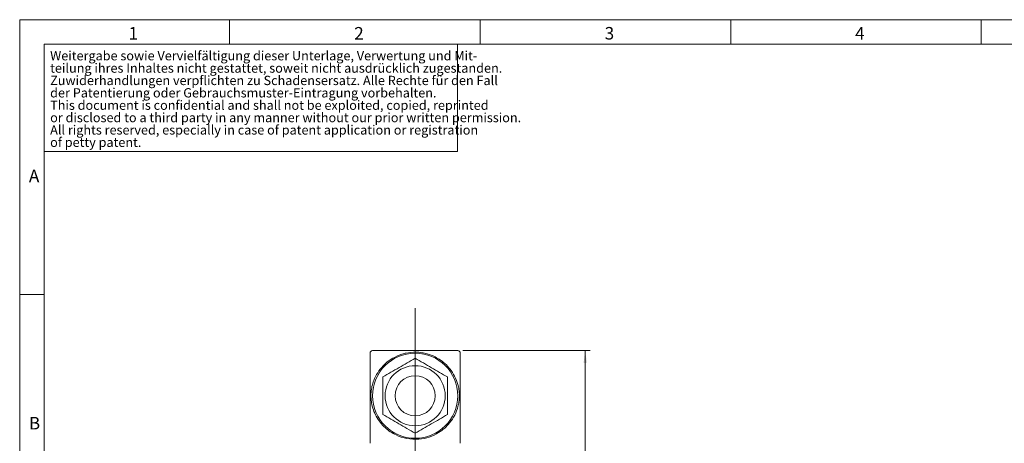
# Model space of a CAD drawing. Units: millimetres. Extents: x 5 to 593, y 4 to 414.
# Drawn here: x 5 to 202, y 330 to 414 of the extents above; entities that cross this region are included whole.
import ezdxf

# ---------------------------------------------------------------- set-up
doc = ezdxf.new("R2010")
doc.units = ezdxf.units.MM
doc.linetypes.add('SLD-Durchgehend', pattern=[0])
doc.styles.add('SLDTEXTSTYLE1', font='DINMI___.TTF')
doc.dimstyles.new('SLDDIMSTYLE5', dxfattribs={"dimtxt": 3.5, "dimasz": 2.5, "dimexe": 0, "dimexo": 0.0625, "dimgap": 0.875, "dimtad": 1, "dimdec": 0, "dimrnd": 1e-09, "dimzin": 12, "dimdsep": 46, "dimtxsty": 'SLDTEXTSTYLE1', "dimsah": 1, "dimcen": 0.09, "dimadec": 0, "dimazin": 0, "dimtfac": 1, "dimtofl": 0, "dimtmove": 0, "dimatfit": 3, "dimfxl": 1, "dimtolj": 1, "dimtzin": 12, "dimarcsym": 0})
doc.dimstyles.new('SLDDIMSTYLE6', dxfattribs={"dimtxt": 3.5, "dimasz": 2.5, "dimexe": 0, "dimexo": 0.0625, "dimgap": 0.875, "dimtad": 1, "dimdec": 0, "dimrnd": 1e-09, "dimzin": 12, "dimdsep": 46, "dimtxsty": 'SLDTEXTSTYLE1', "dimsah": 1, "dimcen": 0.09, "dimadec": 0, "dimazin": 0, "dimtfac": 1, "dimtofl": 0, "dimtmove": 0, "dimatfit": 3, "dimfxl": 1, "dimtolj": 1, "dimtzin": 12, "dimarcsym": 0})

# ---------------------------------------------------------------- blocks, each defined once
blk = doc.blocks.new('SW_NOTE_26')
at = {"color": 0, "linetype": 'Continuous', "lineweight": 0, "char_height": 1.8521, "attachment_point": 1, "style": 'SLDTEXTSTYLE1'}
for s, insert in [('Weitergabe sowie Vervielfältigung dieser Unterlage, Verwertung und Mit-', (0, 2.36)), ('teilung ihres Inhaltes nicht gestattet, soweit nicht ausdrücklich zugestanden. ', (0, -0.11)), ('Zuwiderhandlungen verpflichten zu Schadensersatz. Alle Rechte für den Fall ', (0, -2.58)), ('der Patentierung oder Gebrauchsmuster-Eintragung vorbehalten.', (0, -5.05)), ('This document is confidential and shall not be exploited, copied, reprinted', (0, -7.52)), ('or disclosed to a third party in any manner without our prior written permission.', (0, -9.99)), ('All rights reserved, especially in case of patent application or registration', (0, -12.46)), ('of petty patent.', (0, -14.93))]:
    blk.add_mtext(s, dxfattribs=dict(at, insert=insert))
blk = doc.blocks.new('*D39')
at = {"color": 7, "linetype": 'SLD-Durchgehend', "lineweight": 0}
for p, q in [((270, 317.26), (270, 332.77)), ((249.36, 317.26), (271, 317.26)), ((270, 293.56), (270, 317.26))]:
    blk.add_line(p, q, dxfattribs=at)
for points in [[(270, 317.26), (269.67, 314.76), (270.33, 314.76)], [(270, 293.56), (270.33, 296.06), (269.67, 296.06)]]:
    blk.add_solid(points, dxfattribs=at)
at = {"color": 7, "linetype": 'SLD-Durchgehend', "lineweight": 0, "attachment_point": 1, "rotation": 90, "style": 'SLDTEXTSTYLE1'}
for s, insert, char_height in [('max.', (266.59, 324.76), 2.45), ('24', (265.54, 319.16), 3.5)]:
    blk.add_mtext(s, dxfattribs=dict(at, insert=insert, char_height=char_height))
blk = doc.blocks.new('*D52')
at = {"color": 7, "linetype": 'SLD-Durchgehend', "lineweight": 0}
for p, q in [((93.59, 348.16), (119.03, 348.16)), ((118.03, 293.56), (118.03, 348.16)), ((105.09, 293.56), (119.03, 293.56))]:
    blk.add_line(p, q, dxfattribs=at)
for points in [[(118.03, 348.16), (117.7, 345.66), (118.36, 345.66)], [(118.03, 293.56), (118.36, 296.06), (117.7, 296.06)]]:
    blk.add_solid(points, dxfattribs=at)
at = {"color": 7, "linetype": 'SLD-Durchgehend', "lineweight": 0, "attachment_point": 1, "rotation": 90, "style": 'SLDTEXTSTYLE1'}
for s, insert, char_height in [('+2', (110.74, 323.25), 2.45), ('55', (113.57, 317.99), 3.5)]:
    blk.add_mtext(s, dxfattribs=dict(at, insert=insert, char_height=char_height))
blk = doc.blocks.new('SW_CENTERMARKSYMBOL_4')
at = {"color": 0, "linetype": 'SLD-Durchgehend', "lineweight": 0}
for p, q in [((0, 5), (0, 63.06)), ((0, 0), (0, 2.5)), ((-5, 0), (-20, 0)), ((0, 0), (-2.5, 0)), ((0, 0), (0, -2.5)), ((0, 0), (2.5, 0)), ((5, 0), (20, 0)), ((0, -5), (0, -20))]:
    blk.add_line(p, q, dxfattribs=at)

msp = doc.modelspace()

# ---------------------------------------------------------------- linework, layer by layer
at = {"color": 7, "linetype": 'SLD-Durchgehend', "lineweight": 0}
for p, q in [((5.16175, 4.43865), (5.16175, 414.23867)), ((5.16175, 414.23867), (588.96172, 414.23867)), ((47.06173, 414.23867), (47.06173, 409.33868)), ((97.06173, 409.33868), (97.06173, 414.23867)), ((147.06174, 414.23867), (147.06174, 409.33868)), ((197.06171, 409.33868), (197.06171, 414.23867)), ((10.06174, 9.33864), (10.06174, 409.33868)), ((10.06174, 409.33868), (92.54438, 409.33868)), ((10.06174, 409.33868), (197.06171, 409.33867)), ((10.06174, 409.33868), (10.06174, 387.90857)), ((92.54438, 409.33868), (92.54438, 387.90857)), ((197.06171, 409.33867), (584.06163, 409.33867)), ((584.06166, 409.33867), (197.06171, 409.33867)), ((10.06175, 399.33868), (10.06174, 9.33864)), ((92.54438, 387.90857), (10.06174, 387.90857)), ((10.06176, 359.33868), (5.16175, 359.33868))]:
    msp.add_line(p, q, dxfattribs=at)
at = {"color": 7, "linetype": 'SLD-Durchgehend', "lineweight": 15}
for p, q in [((75.59164, 348.15526), (82.32154, 348.15526)), ((85.86174, 348.15526), (92.59164, 348.15526))]:
    msp.add_line(p, q, dxfattribs=at)
for radius in [8.5, 6, 4]:
    msp.add_circle((84.09164, 339.15526), radius, dxfattribs=at)
for centre, start, end in [((75.59164, 347.65526), 90, 180), ((92.59164, 347.65526), 0, 90)]:
    msp.add_arc(centre, 0.5, start, end, dxfattribs=at)
for points, knots in [([(85.96586, 347.65526), (85.58468, 347.72313), (85.02992, 347.82191), (83.76372, 347.88847), (82.90244, 347.75857), (82.21742, 347.65526)], [0, 0, 0, 0, 0.310051722, 0.451242844, 1, 1, 1, 1]), ([(82.32154, 348.15526), (82.64837, 348.15526), (83.6371, 348.15526), (84.84885, 348.15526), (85.68547, 348.15526), (85.86174, 348.15526)], [0, 0, 0, 0, 0.2804402776, 0.8483987619, 1, 1, 1, 1]), ([(82.21742, 347.65526), (82.13759, 347.63721), (81.32066, 347.45252), (79.59684, 346.77092), (77.81975, 345.38234), (76.56045, 343.76045), (75.86067, 342.36564), (75.46598, 341.0777), (75.30089, 340.09758), (75.25627, 339.24146), (75.27911, 338.49545), (75.40514, 337.50509), (75.716, 336.33992), (76.47983, 334.62055), (77.8579, 332.82061), (80.04006, 331.30662), (82.40729, 330.50606), (84.77079, 330.38), (86.97928, 330.84977), (89.18404, 331.91163), (90.8825, 333.47276), (92.0433, 335.27128), (92.58757, 336.70357), (92.8276, 337.84674), (92.90917, 338.60792), (92.92515, 339.24963), (92.88547, 340.06695), (92.69644, 341.22383), (92.21132, 342.66414), (91.15814, 344.50626), (89.47586, 346.20233), (87.47249, 347.27065), (86.30172, 347.56952), (85.96586, 347.65526)], [0, 0, 0, 0, 0.004223878, 0.043224377, 0.097541423, 0.134600912, 0.172707739, 0.199483117, 0.222216608, 0.232724496, 0.243307282, 0.259338527, 0.289949134, 0.321245147, 0.382724437, 0.431976948, 0.472118771, 0.512458655, 0.548514194, 0.586342822, 0.644958608, 0.684915763, 0.724884321, 0.744948648, 0.75801601, 0.767452705, 0.776890502, 0.799803849, 0.837781882, 0.876772157, 0.937395779, 0.98204053, 1, 1, 1, 1]), ([(84.09164, 346.64151), (83.02151, 346.02367), (80.86058, 344.77605), (78.69932, 343.52825), (77.60835, 342.89838)], [0, 0, 0, 0, 0.495215667, 1, 1, 1, 1]), ([(90.57492, 342.89838), (89.5048, 343.51622), (87.34386, 344.76384), (85.18261, 346.01164), (84.09164, 346.64151)], [0, 0, 0, 0, 0.495215667, 1, 1, 1, 1]), ([(77.60835, 342.89838), (77.60835, 342.58369), (77.60835, 341.19364), (77.60835, 338.68374), (77.60835, 336.50833), (77.60835, 335.41213)], [0, 0, 0, 0, 0.126771083, 0.559974722, 1, 1, 1, 1]), ([(90.57492, 335.41213), (90.57492, 336.49175), (90.57492, 338.66693), (90.57492, 341.17723), (90.57492, 342.58369), (90.57492, 342.89838)], [0, 0, 0, 0, 0.433412176, 0.873228683, 1, 1, 1, 1]), ([(77.60835, 335.41213), (78.67848, 334.79429), (80.83942, 333.54668), (83.00067, 332.29887), (84.09164, 331.669)], [0, 0, 0, 0, 0.495215667, 1, 1, 1, 1]), ([(84.09164, 331.669), (85.16177, 332.28684), (87.3227, 333.53446), (89.48396, 334.78226), (90.57492, 335.41213)], [0, 0, 0, 0, 0.495215667, 1, 1, 1, 1])]:
    msp.add_open_spline(points, degree=3, knots=knots, dxfattribs=at)
for points in [[(75.09164, 347.65526), (75.09164, 329.65526)], [(93.09164, 329.65526), (93.09164, 347.65526)]]:
    msp.add_open_spline(points, degree=1, dxfattribs=at)

# ---------------------------------------------------------------- block references
at = {"color": 7, "linetype": 'Continuous', "lineweight": 0}
msp.add_blockref('SW_NOTE_26', (11.23873, 405.6119), dxfattribs=at)
at = {"color": 7, "linetype": 'SLD-Durchgehend', "lineweight": 0}
msp.add_blockref('SW_CENTERMARKSYMBOL_4', (84.09164, 293.55526), dxfattribs=at)

# ---------------------------------------------------------------- texts
at = {"color": 7, "linetype": 'Continuous', "lineweight": 0, "char_height": 2.5, "attachment_point": 1, "style": 'SLDTEXTSTYLE1'}
for s, insert in [('1', (26.88633, 412.77393)), ('2', (71.93371, 412.77393)), ('3', (121.91776, 412.77393)), ('4', (171.90182, 412.77393)), ('A', (6.99924, 384.29196)), ('B', (6.99924, 334.92499))]:
    msp.add_mtext(s, dxfattribs=dict(at, insert=insert))

# ---------------------------------------------------------------- dimensions: what is measured, and where the dimension line sits
at = {"color": 7, "linetype": 'SLD-Durchgehend', "lineweight": 0}
dim = msp.add_linear_dim(base=(118.02697, 348.15526), p1=(104.09164, 293.55526), p2=(92.59164, 348.15526), angle=90, dimstyle='SLDDIMSTYLE6', dxfattribs=at)
dim.commit()
dim.dimension.update_dxf_attribs({"geometry": '*D52', "text_midpoint": (118.02697, 322.38596), "dimtype": 160})
dim = msp.add_linear_dim(base=(269.9992, 317.25526), p1=(196.13225, 293.55526), p2=(248.35754, 317.25526), angle=90, text='<> max. ', dimstyle='SLDDIMSTYLE5', dxfattribs=at)
dim.commit()
dim.dimension.update_dxf_attribs({"geometry": '*D39', "text_midpoint": (269.9992, 325.16846), "dimtype": 160})

doc.saveas('drawing.dxf')
